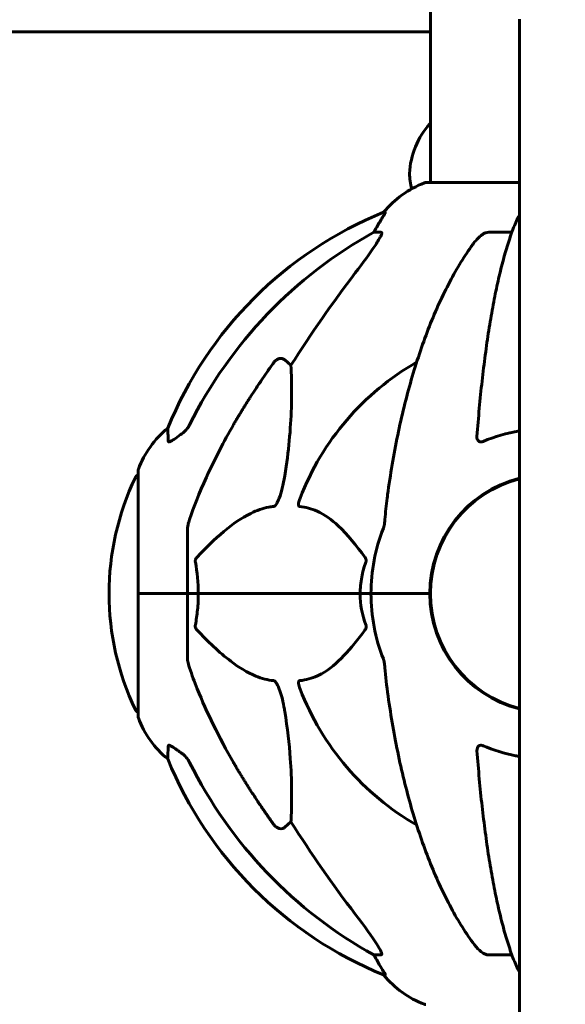
# Model space of a CAD drawing. Units: millimetres. Extents: x 1038 to 13895, y -2280 to 9470.
# Drawn here: x 7968 to 8107, y 7274 to 7525 of the extents above; entities that cross this region are included whole.
import ezdxf

# ---------------------------------------------------------------- set-up
doc = ezdxf.new("R2010")
doc.units = ezdxf.units.MM
doc.header["$LTSCALE"] = 35
doc.layers.add('Widoczne (ISO)', color=7, linetype='Continuous', lineweight=60)
doc.layers.add('Wymiar (ISO)', color=7, linetype='Continuous', lineweight=18, true_color=0x00803f)
doc.styles.add('Tekst etykiety (ISO)', font='tahoma.ttf')
doc.dimstyles.new('Domyślne (ISO)', dxfattribs={"dimscale": 35, "dimtxt": 3.5, "dimasz": 2.5, "dimexe": 3.175, "dimexo": 0, "dimgap": 0.762, "dimtad": 1, "dimtoh": 1, "dimdec": 0, "dimrnd": 1e-08, "dimzin": 0, "dimtxsty": 'Tekst etykiety (ISO)', "dimcen": 0.09, "dimdle": 10, "dimclrd": 256, "dimclre": 256, "dimclrt": 256, "dimadec": 0, "dimazin": 0, "dimtfac": 0.714286, "dimtdec": 0, "dimtmove": 0, "dimatfit": 3, "dimfxl": 1, "dimtolj": 1, "dimtzin": 0, "dimlwd": 50, "dimlwe": 50, "dimarcsym": 0})

# ---------------------------------------------------------------- blocks, each defined once
blk = doc.blocks.new('*D5')
at = {"layer": 'Defpoints', "color": 0, "transparency": 16777216}
for p in [(9115.15, 7378.69), (3023.52, 6563.95), (3023.52, 6115.88)]:
    blk.add_point(p, dxfattribs=at)
at = {"layer": 'Wymiar (ISO)', "lineweight": 50, "transparency": 16777216}
for p, q in [((9115.15, 7378.69), (9115.15, 6004.76)), ((3023.52, 6563.95), (3023.52, 6004.76)), ((9027.65, 6115.88), (3111.02, 6115.88))]:
    blk.add_line(p, q, dxfattribs=at)
at = {"layer": 'Wymiar (ISO)', "transparency": 16777216}
for points in [[(3111.02, 6130.46), (3111.02, 6101.3), (3023.52, 6115.88)], [(9027.65, 6130.46), (9027.65, 6101.3), (9115.15, 6115.88)]]:
    blk.add_solid(points, dxfattribs=at)
at = {"layer": 'Wymiar (ISO)', "lineweight": 50, "transparency": 16777216, "insert": (6069.33, 6270.15), "char_height": 122.5, "attachment_point": 2, "style": 'Tekst etykiety (ISO)'}
blk.add_mtext('\\A1;6092', dxfattribs=at)

msp = doc.modelspace()

# ---------------------------------------------------------------- linework, layer by layer
at = {"layer": 'Widoczne (ISO)'}
for p, q in [((8073, 7529.22), (8073, 7483.29)), ((8095.65, 7524.91), (8095.65, 6845.93)), ((7202.65, 7521.69), (8073, 7521.69)), ((8095.65, 7483.29), (8071.85, 7483.29)), ((8061.5, 7475.74), (8061.07, 7475.74)), ((8058.59, 7470.64), (8060.42, 7470.64)), ((8087.83, 7470.64), (8093.74, 7470.64)), ((8035.91, 7438.17), (8037.48, 7436.79)), ((7998.55, 7409.99), (7998.55, 7378.69)), ((8011.15, 7395.34), (8011.15, 7378.69)), ((8073, 7381.71), (8073, 7375.68)), ((7998.62, 7378.69), (7998.55, 7378.69)), ((7998.55, 7378.69), (7998.62, 7378.69)), ((7998.55, 7378.69), (7998.55, 7347.39)), ((7998.62, 7378.69), (8011.15, 7378.69)), ((7998.62, 7378.69), (8011.15, 7378.69)), ((8011.15, 7378.69), (8013.89, 7378.69)), ((8013.89, 7378.69), (8011.15, 7378.69)), ((8011.15, 7362.05), (8011.15, 7378.69)), ((8013.89, 7378.69), (8055.1, 7378.69)), ((8055.1, 7378.69), (8013.89, 7378.69)), ((8055.1, 7378.69), (8057.85, 7378.69)), ((8057.85, 7378.69), (8055.1, 7378.69)), ((8071.49, 7378.69), (8057.85, 7378.69)), ((8071.49, 7378.69), (8057.85, 7378.69)), ((8072.85, 7378.69), (8071.49, 7378.69)), ((8071.49, 7378.69), (8072.85, 7378.69)), ((8037.48, 7320.6), (8035.91, 7319.22)), ((8060.42, 7286.75), (8058.59, 7286.75)), ((8093.74, 7286.75), (8087.83, 7286.75)), ((8061.07, 7281.65), (8061.5, 7281.65))]:
    msp.add_line(p, q, dxfattribs=at)
for centre, radius, start, end in [((8088.61, 7484.41), 21, 138.6754, 176.7065), ((8073.59, 7497.62), 1, 126.5623, 138.6754), ((8088.61, 7486.82), 21, 183.2935, 194.0814), ((8080.38, 7459.86), 25, 110.8133, 140.5544), ((8071.85, 7482.29), 1, 90, 110.8133), ((8098.74, 7383.1), 100, 112.1283, 157.8717), ((8103.15, 7378.69), 67.82, 119.7583, 159.0022), ((8021.99, 7401.47), 25, 129.4456, 159.1867), ((7999.55, 7409.99), 1, 159.1867, 180), ((8059.58, 7378.69), 68.43, 154.3864, 205.6136), ((7998.78, 7407.84), 1, 102.7356, 154.3864), ((8103.15, 7378.69), 30.3, 104.3311, 180), ((8103.15, 7378.69), 30.15, 104.4039, 255.5961), ((8103.15, 7378.69), 45.3, 158.4481, 180), ((8103.15, 7378.69), 45.3, 180, 201.5519), ((8103.15, 7378.69), 30.3, 180, 255.6689), ((8103.15, 7378.69), 67.82, 200.9978, 240.2417), ((7998.78, 7349.54), 1, 205.6136, 257.2644), ((7999.55, 7347.39), 1, 180, 200.8133), ((8021.99, 7355.92), 25, 200.8133, 230.5544), ((8098.74, 7374.29), 100, 202.1283, 247.8717), ((8080.38, 7297.53), 25, 219.4456, 249.1867), ((8071.85, 7275.1), 1, 249.1867, 270)]:
    msp.add_arc(centre, radius, start, end, dxfattribs=at)
for centre, major_axis, ratio, start_param, end_param in [((8080.79, 7459.86), (0, -25), 0.981627, 4.176968, 4.238597), ((8112.24, 7369.46), (0, -115), 0.981627, 3.636886, 4.241328), ((8054.59, 7473.54), (0, 5), 0.981627, 4.093994, 4.238597), ((8293.35, 7238.5), (0, -345), 0.906308, 4.014117, 4.100088), ((8112.24, 7387.93), (0, -115), 0.981627, 5.18345, 5.787892), ((8293.35, 7518.89), (0, 345), 0.906308, 2.183097, 2.269068), ((8054.59, 7283.85), (0, 5), 0.981627, 5.186181, 5.330784), ((8080.79, 7297.53), (0, -25), 0.981627, 5.186181, 5.24781)]:
    msp.add_ellipse(centre, major_axis=major_axis, ratio=ratio, start_param=start_param, end_param=end_param, dxfattribs=at)
for points, knots in [([(8061.5, 7475.74), (8061.52, 7475.74), (8061.52, 7475.72), (8061.5, 7475.63), (8061.46, 7475.56), (8061.34, 7475.34), (8061.24, 7475.16), (8060.92, 7474.66), (8060.7, 7474.29), (8060.2, 7473.48), (8059.94, 7473.04), (8059.69, 7472.61)], [0, 0, 0, 0, 0.0396836, 0.0396836, 0.0905188, 0.0905188, 0.1673316, 0.1673316, 0.2736365, 0.2736365, 0.3778204, 0.3778204, 0.3778204, 0.3778204]), ([(8095.07, 7473.95), (8095.15, 7474.13), (8095.24, 7474.3), (8095.44, 7474.62), (8095.54, 7474.77), (8095.65, 7474.9)], [0.1632559, 0.1632559, 0.1632559, 0.1632559, 0.2355522, 0.2355522, 0.3040775, 0.3040775, 0.3040775, 0.3040775]), ([(8095.07, 7473.95), (8094.59, 7472.88), (8094.13, 7471.72), (8093.23, 7469.23), (8092.78, 7467.89), (8091.93, 7465.04), (8091.51, 7463.53), (8090.7, 7460.35), (8090.31, 7458.68), (8089.56, 7455.2), (8089.2, 7453.39), (8088.51, 7449.64), (8088.17, 7447.69), (8087.54, 7443.65), (8087.24, 7441.56), (8086.67, 7437.25), (8086.4, 7435.04), (8085.89, 7430.52), (8085.66, 7428.21), (8085.22, 7423.51), (8085.03, 7421.12), (8084.85, 7418.7)], [0.757825, 0.757825, 0.757825, 0.757825, 1.53194, 1.53194, 2.306055, 2.306055, 3.08017, 3.08017, 3.854285, 3.854285, 4.6284, 4.6284, 5.402516, 5.402516, 6.176631, 6.176631, 6.950746, 6.950746, 7.724861, 7.724861, 8.498976, 8.498976, 8.498976, 8.498976]), ([(8060.56, 7470.19), (8060.49, 7469.98), (8060.37, 7469.72), (8059.93, 7468.88), (8059.44, 7468.06), (8057.57, 7465.26), (8055.9, 7462.98), (8053.86, 7460.3)], [0.1601511, 0.1601511, 0.1601511, 0.1601511, 0.2789651, 0.2789651, 0.5590911, 0.5590911, 1.0329565, 1.0329565, 1.0329565, 1.0329565]), ([(8060.56, 7470.19), (8060.59, 7470.27), (8060.61, 7470.34), (8060.61, 7470.52), (8060.57, 7470.59), (8060.48, 7470.64), (8060.45, 7470.64), (8060.42, 7470.64)], [-0.1558142, -0.1558142, -0.1558142, -0.1558142, -0.1088397, -0.1088397, -0.0285546, -0.0285546, 0, 0, 0, 0]), ([(8083.77, 7467.53), (8083.84, 7467.63), (8083.92, 7467.73), (8084.7, 7468.77), (8085.4, 7469.48), (8086.17, 7470.04), (8086.28, 7470.12), (8086.39, 7470.19)], [1.1698405, 1.1698405, 1.1698405, 1.1698405, 1.2376287, 1.2376287, 1.8774143, 1.8774143, 1.9750102, 1.9750102, 1.9750102, 1.9750102]), ([(8087.83, 7470.64), (8087.59, 7470.64), (8087.35, 7470.6), (8086.88, 7470.45), (8086.66, 7470.35), (8086.43, 7470.21), (8086.41, 7470.2), (8086.39, 7470.19)], [-0.6576908, -0.6576908, -0.6576908, -0.6576908, -0.5826884, -0.5826884, -0.5093339, -0.5093339, -0.502027, -0.502027, -0.502027, -0.502027]), ([(8083.77, 7467.53), (8081.7, 7464.67), (8079.76, 7461.51), (8076.08, 7454.56), (8074.35, 7450.78), (8071.16, 7442.71), (8069.69, 7438.42), (8067.06, 7429.47), (8065.88, 7424.79), (8063.82, 7415.03), (8062.94, 7409.96), (8062.21, 7404.79)], [1.258461, 1.258461, 1.258461, 1.258461, 2.851216, 2.851216, 4.443971, 4.443971, 6.036726, 6.036726, 7.629481, 7.629481, 9.222236, 9.222236, 9.222236, 9.222236]), ([(8033.08, 7437.46), (8033.09, 7437.46), (8033.09, 7437.46), (8033.27, 7437.71), (8033.52, 7437.97), (8033.97, 7438.29), (8034.25, 7438.42), (8034.5, 7438.49), (8034.74, 7438.55), (8035.04, 7438.56), (8035.5, 7438.45), (8035.74, 7438.33), (8035.91, 7438.17), (8035.91, 7438.17), (8035.91, 7438.17)], [1.1658431, 1.1658431, 1.1658431, 1.1658431, 1.166835, 1.166835, 1.2608412, 1.2608412, 1.3451697, 1.3451697, 1.3451697, 1.4277438, 1.4277438, 1.5006257, 1.5006257, 1.5007309, 1.5007309, 1.5007309, 1.5007309]), ([(8037.48, 7436.79), (8037.54, 7435.68), (8037.59, 7434.47), (8037.73, 7428.8), (8037.61, 7423.49), (8036.78, 7414.81), (8036.41, 7411.85), (8035.91, 7408.7)], [-7.441778, -7.441778, -7.441778, -7.441778, -6.631196, -6.631196, -3.87144, -3.87144, -2.57915, -2.57915, -2.57915, -2.57915]), ([(8006.25, 7417.42), (8006.2, 7418.53), (8006.16, 7419.38), (8006.12, 7420.5), (8006.1, 7420.77), (8006.1, 7420.77)], [-3.948618, -3.948618, -3.948618, -3.948618, -3.078035, -3.078035, -2.22432, -2.22432, -2.22432, -2.22432]), ([(8009.7, 7419.36), (8010.11, 7419.65), (8010.48, 7420), (8011.14, 7420.77), (8011.42, 7421.2), (8011.65, 7421.65)], [0, 0, 0, 0, 0.1523434, 0.1523434, 0.306473, 0.306473, 0.306473, 0.306473]), ([(8011.66, 7397.56), (8012.69, 7400.65), (8014.09, 7404.26), (8018.04, 7412.92), (8020.37, 7417.37), (8022.85, 7421.67)], [-2.891192, -2.891192, -2.891192, -2.891192, -1.528318, -1.528318, 0, 0, 0, 0]), ([(8009.38, 7419.14), (8008.76, 7418.69), (8008.16, 7418.27), (8007.37, 7417.75), (8007.11, 7417.59), (8006.76, 7417.41), (8006.63, 7417.35), (8006.44, 7417.3), (8006.38, 7417.29), (8006.31, 7417.31), (8006.29, 7417.33), (8006.26, 7417.37), (8006.25, 7417.39), (8006.25, 7417.42)], [0, 0, 0, 0, 0.2316755, 0.2316755, 0.3642878, 0.3642878, 0.4481993, 0.4481993, 0.5091909, 0.5091909, 0.5443069, 0.5443069, 0.5810898, 0.5810898, 0.5810898, 0.5810898]), ([(8086.39, 7417.42), (8086.27, 7417.37), (8086.14, 7417.33), (8085.9, 7417.3), (8085.79, 7417.3), (8085.58, 7417.33), (8085.48, 7417.37), (8085.26, 7417.49), (8085.16, 7417.59), (8084.96, 7417.87), (8084.88, 7418.09), (8084.84, 7418.46), (8084.84, 7418.58), (8084.85, 7418.7)], [0, 0, 0, 0, 0.0405527, 0.0405527, 0.0770027, 0.0770027, 0.1196644, 0.1196644, 0.1860906, 0.1860906, 0.2931262, 0.2931262, 0.3428011, 0.3428011, 0.3428011, 0.3428011]), ([(8035.91, 7408.7), (8035.54, 7406.36), (8035.03, 7404.39), (8034.5, 7403), (8034.28, 7402.43), (8034.06, 7401.95), (8033.75, 7401.44), (8033.64, 7401.28), (8033.45, 7401.07), (8033.38, 7401), (8033.25, 7400.91), (8033.19, 7400.88), (8033.12, 7400.86), (8033.1, 7400.86), (8033.08, 7400.85)], [4.2161666, 4.2161666, 4.2161666, 4.2161666, 4.692072, 4.692072, 4.692072, 4.8854145, 4.8854145, 4.96663, 4.96663, 5.010038, 5.010038, 5.039388, 5.039388, 5.0498949, 5.0498949, 5.0498949, 5.0498949]), ([(8062.21, 7404.79), (8062.13, 7404.18), (8062.05, 7403.56), (8061.75, 7401.17), (8061.56, 7399.37), (8061.4, 7397.56)], [-1.0396624, -1.0396624, -1.0396624, -1.0396624, -0.8416464, -0.8416464, -0.2736271, -0.2736271, -0.2736271, -0.2736271]), ([(8039.67, 7400.85), (8039.66, 7400.86), (8039.66, 7400.86), (8039.6, 7400.86), (8039.56, 7400.88), (8039.49, 7400.95), (8039.47, 7400.99), (8039.42, 7401.13), (8039.41, 7401.23), (8039.41, 7401.54), (8039.46, 7401.8), (8039.59, 7402.34), (8039.71, 7402.68), (8039.83, 7403)], [3.5334714, 3.5334714, 3.5334714, 3.5334714, 3.5360525, 3.5360525, 3.5562458, 3.5562458, 3.5793269, 3.5793269, 3.6167663, 3.6167663, 3.6956214, 3.6956214, 3.804605, 3.804605, 3.804605, 3.804605]), ([(8033.08, 7400.85), (8032.68, 7400.81), (8032.27, 7400.76), (8030.31, 7400.39), (8028.78, 7399.86), (8022.61, 7396.86), (8018.05, 7392.74), (8013.58, 7387.98)], [-3.297299, -3.297299, -3.297299, -3.297299, -3.096593, -3.096593, -2.347308, -2.347308, -0.097313, -0.097313, -0.097313, -0.097313]), ([(8056.33, 7387.98), (8054.16, 7390.84), (8051.92, 7393.68), (8047.87, 7397.48), (8046.1, 7398.79), (8042.68, 7400.31), (8041.21, 7400.7), (8039.67, 7400.85)], [-3.381682, -3.381682, -3.381682, -3.381682, -2.051079, -2.051079, -1.136838, -1.136838, -0.473976, -0.473976, -0.473976, -0.473976]), ([(8011.66, 7397.56), (8011.5, 7397.08), (8011.36, 7396.61), (8011.19, 7395.87), (8011.15, 7395.58), (8011.15, 7395.34)], [0, 0, 0, 0, 0.1541752, 0.1541752, 0.2866473, 0.2866473, 0.2866473, 0.2866473]), ([(8061.02, 7395.34), (8061.1, 7395.54), (8061.16, 7395.76), (8061.29, 7396.42), (8061.35, 7396.93), (8061.4, 7397.56)], [0, 0, 0, 0, 0.0651008, 0.0651008, 0.1767336, 0.1767336, 0.1767336, 0.1767336]), ([(8013.13, 7386.68), (8013.11, 7386.8), (8013.11, 7386.91), (8013.13, 7387.16), (8013.15, 7387.27), (8013.24, 7387.51), (8013.31, 7387.63), (8013.44, 7387.82), (8013.51, 7387.91), (8013.58, 7387.98)], [0.66790836, 0.66790836, 0.66790836, 0.66790836, 0.68756319, 0.68756319, 0.70698655, 0.70698655, 0.72910654, 0.72910654, 0.74763999, 0.74763999, 0.74763999, 0.74763999]), ([(8056.33, 7387.98), (8056.34, 7387.97), (8056.34, 7387.96), (8056.45, 7387.82), (8056.54, 7387.66), (8056.62, 7387.36), (8056.63, 7387.24), (8056.62, 7386.98), (8056.6, 7386.87), (8056.56, 7386.73), (8056.55, 7386.7), (8056.54, 7386.68)], [0.8751293, 0.8751293, 0.8751293, 0.8751293, 0.8786792, 0.8786792, 0.9337906, 0.9337906, 0.9692974, 0.9692974, 1.0016433, 1.0016433, 1.0082698, 1.0082698, 1.0082698, 1.0082698]), ([(8055.1, 7378.69), (8055.1, 7380.06), (8055.23, 7381.47), (8055.74, 7384.15), (8056.09, 7385.43), (8056.54, 7386.68)], [0, 0, 0, 0, 0.4098083, 0.4098083, 0.7872958, 0.7872958, 0.7872958, 0.7872958]), ([(8013.89, 7378.69), (8013.89, 7377.33), (8013.82, 7375.92), (8013.56, 7373.24), (8013.37, 7371.95), (8013.13, 7370.71)], [0, 0, 0, 0, 0.4098083, 0.4098083, 0.7872958, 0.7872958, 0.7872958, 0.7872958]), ([(8013.58, 7369.41), (8013.57, 7369.42), (8013.56, 7369.43), (8013.43, 7369.57), (8013.32, 7369.73), (8013.18, 7370.03), (8013.14, 7370.15), (8013.11, 7370.41), (8013.11, 7370.52), (8013.13, 7370.66), (8013.13, 7370.69), (8013.13, 7370.71)], [0.8751293, 0.8751293, 0.8751293, 0.8751293, 0.8786792, 0.8786792, 0.9337906, 0.9337906, 0.9692974, 0.9692974, 1.0016433, 1.0016433, 1.0082698, 1.0082698, 1.0082698, 1.0082698]), ([(8056.54, 7370.71), (8056.58, 7370.59), (8056.61, 7370.48), (8056.63, 7370.23), (8056.63, 7370.12), (8056.58, 7369.88), (8056.54, 7369.76), (8056.44, 7369.57), (8056.39, 7369.48), (8056.33, 7369.41)], [0.66790836, 0.66790836, 0.66790836, 0.66790836, 0.68756319, 0.68756319, 0.70698655, 0.70698655, 0.72910654, 0.72910654, 0.74763999, 0.74763999, 0.74763999, 0.74763999]), ([(8013.58, 7369.41), (8016.26, 7366.55), (8019.2, 7363.71), (8024.23, 7359.91), (8026.34, 7358.6), (8030.06, 7357.08), (8031.58, 7356.69), (8033.08, 7356.54)], [-3.381682, -3.381682, -3.381682, -3.381682, -2.051079, -2.051079, -1.136838, -1.136838, -0.473976, -0.473976, -0.473976, -0.473976]), ([(8039.67, 7356.54), (8040.09, 7356.58), (8040.5, 7356.63), (8042.44, 7357), (8043.88, 7357.53), (8049.36, 7360.53), (8052.72, 7364.66), (8056.33, 7369.41)], [-3.292921, -3.292921, -3.292921, -3.292921, -3.092582, -3.092582, -2.344532, -2.344532, -0.096806, -0.096806, -0.096806, -0.096806]), ([(8011.15, 7362.05), (8011.15, 7361.85), (8011.18, 7361.63), (8011.3, 7360.97), (8011.45, 7360.46), (8011.66, 7359.83)], [0, 0, 0, 0, 0.0651008, 0.0651008, 0.1767336, 0.1767336, 0.1767336, 0.1767336]), ([(8061.4, 7359.83), (8061.36, 7360.31), (8061.31, 7360.78), (8061.19, 7361.52), (8061.11, 7361.81), (8061.02, 7362.05)], [0, 0, 0, 0, 0.1541752, 0.1541752, 0.2866473, 0.2866473, 0.2866473, 0.2866473]), ([(8022.85, 7335.72), (8021.04, 7338.86), (8019.31, 7342.07), (8016.24, 7348.32), (8014.87, 7351.36), (8012.93, 7356.22), (8012.26, 7358.02), (8011.66, 7359.83)], [-2.92386, -2.92386, -2.92386, -2.92386, -1.830399, -1.830399, -0.841636, -0.841636, -0.273628, -0.273628, -0.273628, -0.273628]), ([(8033.08, 7356.54), (8033.09, 7356.53), (8033.1, 7356.53), (8033.15, 7356.53), (8033.2, 7356.51), (8033.31, 7356.44), (8033.37, 7356.4), (8033.51, 7356.26), (8033.59, 7356.16), (8033.82, 7355.84), (8033.96, 7355.59), (8034.23, 7355.05), (8034.38, 7354.71), (8034.5, 7354.39), (8034.94, 7353.25), (8035.36, 7351.71), (8035.78, 7349.48), (8035.85, 7349.08), (8035.91, 7348.69)], [3.5334714, 3.5334714, 3.5334714, 3.5334714, 3.5360525, 3.5360525, 3.5562458, 3.5562458, 3.5793269, 3.5793269, 3.6167663, 3.6167663, 3.6956214, 3.6956214, 3.804605, 3.804605, 3.804605, 4.1935737, 4.1935737, 4.2774028, 4.2774028, 4.2774028, 4.2774028]), ([(8039.83, 7354.39), (8039.61, 7354.96), (8039.48, 7355.44), (8039.41, 7355.95), (8039.4, 7356.11), (8039.44, 7356.32), (8039.46, 7356.39), (8039.53, 7356.48), (8039.57, 7356.51), (8039.63, 7356.53), (8039.65, 7356.53), (8039.67, 7356.54)], [4.692072, 4.692072, 4.692072, 4.692072, 4.8854145, 4.8854145, 4.96663, 4.96663, 5.010038, 5.010038, 5.039388, 5.039388, 5.0498949, 5.0498949, 5.0498949, 5.0498949]), ([(8062.21, 7352.6), (8062.94, 7347.43), (8063.82, 7342.36), (8065.88, 7332.6), (8067.06, 7327.92), (8069.69, 7318.97), (8071.15, 7314.68), (8074.35, 7306.61), (8076.08, 7302.83), (8079.76, 7295.88), (8081.7, 7292.72), (8083.77, 7289.86)], [3.005603, 3.005603, 3.005603, 3.005603, 4.598305, 4.598305, 6.191006, 6.191006, 7.783708, 7.783708, 9.37641, 9.37641, 10.969112, 10.969112, 10.969112, 10.969112]), ([(8035.91, 7348.69), (8036.58, 7344.48), (8037.03, 7340.47), (8037.72, 7331.14), (8037.72, 7326.2), (8037.53, 7321.65), (8037.51, 7321.12), (8037.48, 7320.6)], [-5.840535, -5.840535, -5.840535, -5.840535, -4.312329, -4.312329, -2.041689, -2.041689, -1.725445, -1.725445, -1.725445, -1.725445]), ([(8006.1, 7336.62), (8006.1, 7336.62), (8006.11, 7336.72), (8006.14, 7337.39), (8006.18, 7338.42), (8006.25, 7339.97)], [-2.22432, -2.22432, -2.22432, -2.22432, -1.710872, -1.710872, -0.498651, -0.498651, -0.498651, -0.498651]), ([(8006.25, 7339.97), (8006.25, 7340.02), (8006.27, 7340.06), (8006.35, 7340.09), (8006.41, 7340.09), (8006.56, 7340.06), (8006.65, 7340.02), (8006.92, 7339.9), (8007.1, 7339.8), (8007.56, 7339.52), (8007.9, 7339.3), (8008.64, 7338.79), (8009.02, 7338.52), (8009.38, 7338.25)], [0, 0, 0, 0, 0.0405527, 0.0405527, 0.0770027, 0.0770027, 0.1196644, 0.1196644, 0.1860906, 0.1860906, 0.2931262, 0.2931262, 0.4025768, 0.4025768, 0.4025768, 0.4025768]), ([(8084.85, 7338.69), (8084.83, 7338.97), (8084.86, 7339.23), (8085.03, 7339.64), (8085.14, 7339.8), (8085.38, 7339.98), (8085.49, 7340.04), (8085.73, 7340.09), (8085.84, 7340.1), (8086.03, 7340.08), (8086.1, 7340.06), (8086.25, 7340.02), (8086.32, 7340), (8086.39, 7339.97)], [0.0768427, 0.0768427, 0.0768427, 0.0768427, 0.2316755, 0.2316755, 0.3642878, 0.3642878, 0.4481993, 0.4481993, 0.5091909, 0.5091909, 0.5443069, 0.5443069, 0.5810898, 0.5810898, 0.5810898, 0.5810898]), ([(8086.39, 7339.97), (8089.06, 7338.86), (8091.84, 7338.01), (8095.01, 7337.38), (8095.33, 7337.32), (8095.65, 7337.27)], [-3.948618, -3.948618, -3.948618, -3.948618, -3.0780347, -3.0780347, -2.9800913, -2.9800913, -2.9800913, -2.9800913]), ([(8011.65, 7335.74), (8011.42, 7336.19), (8011.14, 7336.62), (8010.48, 7337.39), (8010.11, 7337.74), (8009.7, 7338.03)], [0, 0, 0, 0, 0.1541921, 0.1541921, 0.3066562, 0.3066562, 0.3066562, 0.3066562]), ([(8084.85, 7338.69), (8085.03, 7336.27), (8085.22, 7333.88), (8085.66, 7329.18), (8085.89, 7326.87), (8086.4, 7322.35), (8086.67, 7320.14), (8087.24, 7315.83), (8087.54, 7313.74), (8088.17, 7309.7), (8088.51, 7307.75), (8089.2, 7304), (8089.56, 7302.19), (8090.31, 7298.71), (8090.7, 7297.04), (8091.51, 7293.86), (8091.93, 7292.35), (8092.78, 7289.5), (8093.23, 7288.16), (8094.13, 7285.67), (8094.59, 7284.51), (8095.07, 7283.44)], [0.432042, 0.432042, 0.432042, 0.432042, 1.206157, 1.206157, 1.980271, 1.980271, 2.754386, 2.754386, 3.5285, 3.5285, 4.302615, 4.302615, 5.07673, 5.07673, 5.850844, 5.850844, 6.624959, 6.624959, 7.399073, 7.399073, 8.173188, 8.173188, 8.173188, 8.173188]), ([(8035.91, 7319.22), (8035.91, 7319.22), (8035.91, 7319.22), (8035.74, 7319.06), (8035.5, 7318.94), (8035.04, 7318.83), (8034.74, 7318.84), (8034.5, 7318.9), (8034.25, 7318.97), (8033.97, 7319.1), (8033.52, 7319.42), (8033.27, 7319.68), (8033.09, 7319.93), (8033.09, 7319.93), (8033.08, 7319.93)], [1.1896084, 1.1896084, 1.1896084, 1.1896084, 1.1897137, 1.1897137, 1.2625955, 1.2625955, 1.3451697, 1.3451697, 1.3451697, 1.4294982, 1.4294982, 1.5235044, 1.5235044, 1.5244962, 1.5244962, 1.5244962, 1.5244962]), ([(8053.86, 7297.09), (8056.29, 7293.9), (8058.15, 7291.32), (8059.67, 7288.93), (8060.22, 7288.04), (8060.52, 7287.34), (8060.54, 7287.27), (8060.56, 7287.2)], [0, 0, 0, 0, 1.25142, 1.25142, 1.643811, 1.643811, 1.686691, 1.686691, 1.686691, 1.686691]), ([(8086.39, 7287.2), (8086.06, 7287.41), (8085.74, 7287.67), (8084.92, 7288.42), (8084.35, 7289.06), (8083.77, 7289.86)], [0.1601511, 0.1601511, 0.1601511, 0.1601511, 0.2790519, 0.2790519, 0.5122513, 0.5122513, 0.5122513, 0.5122513]), ([(8060.42, 7286.75), (8060.5, 7286.75), (8060.56, 7286.79), (8060.62, 7286.94), (8060.61, 7287.04), (8060.57, 7287.18), (8060.57, 7287.19), (8060.56, 7287.2)], [-0.6576908, -0.6576908, -0.6576908, -0.6576908, -0.5826884, -0.5826884, -0.5093339, -0.5093339, -0.502027, -0.502027, -0.502027, -0.502027]), ([(8086.39, 7287.2), (8086.52, 7287.12), (8086.66, 7287.05), (8087.05, 7286.87), (8087.3, 7286.8), (8087.65, 7286.75), (8087.74, 7286.75), (8087.83, 7286.75)], [-0.1558142, -0.1558142, -0.1558142, -0.1558142, -0.1088399, -0.1088399, -0.0285547, -0.0285547, 0, 0, 0, 0]), ([(8059.69, 7284.78), (8060.08, 7284.1), (8060.48, 7283.45), (8061.05, 7282.53), (8061.25, 7282.21), (8061.43, 7281.89), (8061.48, 7281.8), (8061.51, 7281.71), (8061.52, 7281.69), (8061.52, 7281.66), (8061.52, 7281.65), (8061.5, 7281.65)], [0, 0, 0, 0, 0.2355522, 0.2355522, 0.4078692, 0.4078692, 0.4868555, 0.4868555, 0.5223203, 0.5223203, 0.5562282, 0.5562282, 0.5562282, 0.5562282])]:
    msp.add_open_spline(points, degree=3, knots=knots, dxfattribs=at)
for points, weights in [([(8022.85, 7421.67), (8027.17, 7429.16), (8033.08, 7437.46)], [1.01823794294, 1.01452967166, 1.00282554047]), ([(8033.08, 7319.93), (8027.17, 7328.23), (8022.85, 7335.72)], [1.00282554047, 1.01452967166, 1.01823794294])]:
    msp.add_rational_spline(points, weights, degree=2, dxfattribs=at)
for points in [[(8095.65, 7420.12), (8092.47, 7419.57), (8089.37, 7418.66), (8086.39, 7417.42)], [(8009.7, 7419.36), (8009.59, 7419.29), (8009.48, 7419.21), (8009.38, 7419.14)], [(8013.13, 7386.68), (8013.61, 7384.15), (8013.89, 7381.48), (8013.89, 7378.69)], [(8056.54, 7370.71), (8055.63, 7373.24), (8055.1, 7375.91), (8055.1, 7378.69)], [(8061.4, 7359.83), (8061.59, 7357.67), (8061.84, 7355.25), (8062.21, 7352.6)], [(8009.38, 7338.25), (8009.48, 7338.18), (8009.59, 7338.1), (8009.7, 7338.03)], [(8095.65, 7282.49), (8095.42, 7282.76), (8095.23, 7283.08), (8095.07, 7283.44)]]:
    msp.add_open_spline(points, degree=3, dxfattribs=at)

# ---------------------------------------------------------------- dimensions: what is measured, and where the dimension line sits
at = {"layer": 'Wymiar (ISO)', "lineweight": 50}
dim = msp.add_linear_dim(base=(3023.52, 6115.88), p1=(9115.15, 7378.69), p2=(3023.52, 6563.95), angle=180, dimstyle='Domyślne (ISO)', override={"dimgap": 0.762, "dimtoh": 0, "dimdec": 0, "dimtol": 0, "dimlim": 0, "dimtp": 0, "dimtm": 0, "dimtdec": 0, "dimtofl": 0, "dimatfit": 1}, dxfattribs=at)
dim.commit()
dim.dimension.update_dxf_attribs({"geometry": '*D5', "text_midpoint": (6069.33, 6115.88), "dimtype": 160})

doc.saveas('drawing.dxf')
